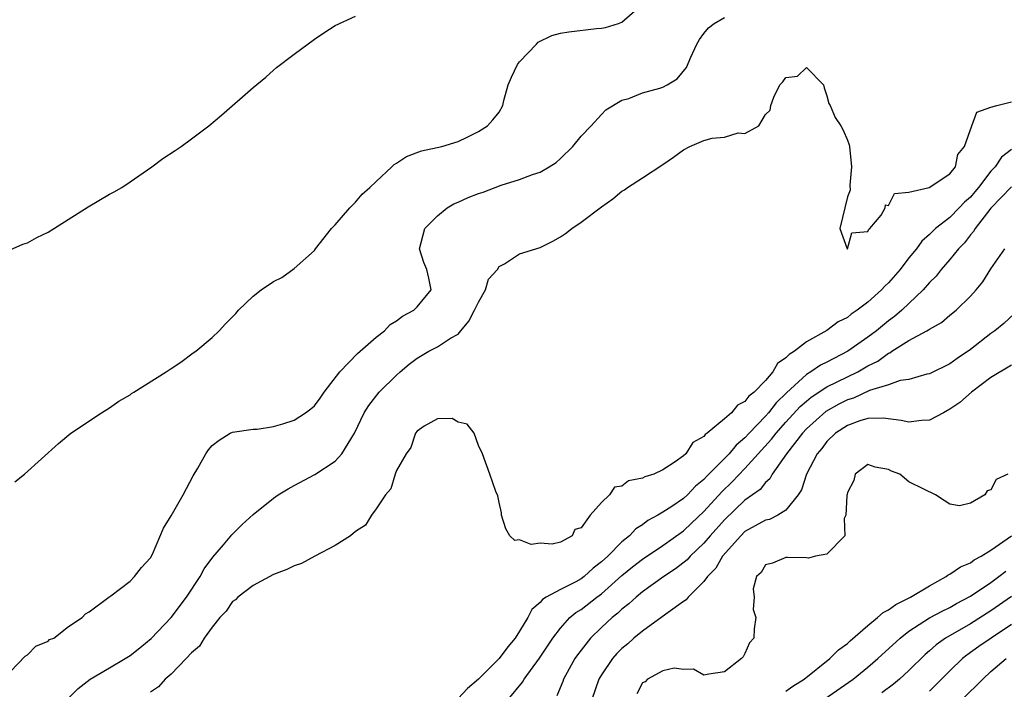
# Model space of a CAD drawing. Units: inches. Extents: x 2568000 to 2571000, y 1539000 to 1542000.
# Drawn here: x 2569214 to 2569310, y 1539126 to 1539191 of the extents above; entities that cross this region are included whole.
import ezdxf

# ---------------------------------------------------------------- set-up
doc = ezdxf.new("R2010")
doc.units = ezdxf.units.IN
doc.header["$MEASUREMENT"] = 0
doc.layers.add('LD25681539_2ft', color=95, linetype='Continuous')

msp = doc.modelspace()

# ---------------------------------------------------------------- linework, layer by layer
at = {"layer": 'LD25681539_2ft'}
for points, elevation in [([(2569213.737, 1539146.263), (2569214.684, 1539147), (2569218.011, 1539149.989), (2569219.227, 1539151), (2569222.209, 1539153), (2569223, 1539153.497), (2569223.884, 1539154.116), (2569225, 1539154.763), (2569225.134, 1539154.866), (2569225.372, 1539155), (2569228.53, 1539157), (2569228.796, 1539157.204), (2569229, 1539157.314), (2569229.953, 1539157.952), (2569231.164, 1539158.835), (2569231.421, 1539159), (2569233, 1539160.337), (2569233.696, 1539161), (2569234.324, 1539161.676), (2569235.31, 1539162.69), (2569235.574, 1539163), (2569237, 1539164.384), (2569237.803, 1539165), (2569239, 1539165.831), (2569239.803, 1539166.197), (2569241, 1539167.074), (2569243, 1539168.827), (2569243.106, 1539169), (2569244.657, 1539171), (2569245, 1539171.351), (2569246.427, 1539173), (2569247, 1539173.558), (2569247.647, 1539174.353), (2569248.39, 1539175), (2569249, 1539175.592), (2569250.535, 1539177), (2569250.76, 1539177.24), (2569251, 1539177.36), (2569251.967, 1539178.033), (2569253.442, 1539178.558), (2569255.414, 1539179), (2569257, 1539179.487), (2569257.898, 1539179.898), (2569259, 1539180.446), (2569259.869, 1539181), (2569260.394, 1539181.606), (2569261, 1539182.35), (2569261.366, 1539183), (2569261.472, 1539183.472), (2569261.904, 1539185), (2569262.227, 1539185.773), (2569262.799, 1539187), (2569263, 1539187.258), (2569264.647, 1539189), (2569264.828, 1539189.172), (2569266.169, 1539189.831), (2569267, 1539190.065), (2569267.802, 1539190.198), (2569270.503, 1539190.503), (2569271, 1539190.545), (2569271.394, 1539190.605), (2569272.667, 1539191), (2569273, 1539191.139), (2569275, 1539192.88)], 7430), ([(2569213, 1539168.76), (2569214.534, 1539169.466), (2569215, 1539169.59), (2569215.882, 1539170.118), (2569217, 1539170.62), (2569220.906, 1539173.094), (2569223, 1539174.328), (2569223.443, 1539174.557), (2569224.202, 1539175), (2569225, 1539175.529), (2569227.118, 1539177), (2569228.192, 1539177.808), (2569229.383, 1539178.617), (2569229.974, 1539179), (2569231, 1539179.742), (2569232.684, 1539181), (2569233.931, 1539182.069), (2569237, 1539184.755), (2569238.231, 1539185.769), (2569239, 1539186.453), (2569239.3, 1539186.7), (2569241, 1539188.001), (2569243, 1539189.476), (2569243.904, 1539190.096), (2569245, 1539190.812), (2569247, 1539191.717)], 7428), ([(2569212.622, 1539127), (2569214.755, 1539129.245), (2569215, 1539129.38), (2569215.783, 1539130.217), (2569217, 1539130.71), (2569217.147, 1539130.852), (2569217.542, 1539131), (2569219, 1539132.132), (2569220.328, 1539133), (2569220.639, 1539133.361), (2569221, 1539133.554), (2569222.932, 1539135), (2569223.126, 1539135.126), (2569225, 1539136.561), (2569225.436, 1539137), (2569226.108, 1539137.892), (2569227, 1539138.826), (2569227.19, 1539139.191), (2569228.268, 1539141.731), (2569229, 1539142.945), (2569230.189, 1539145), (2569231.152, 1539146.848), (2569231.594, 1539147.593), (2569232.376, 1539149), (2569232.633, 1539149.367), (2569233, 1539149.818), (2569233.681, 1539150.319), (2569234.773, 1539151), (2569235, 1539151.107), (2569237, 1539151.386), (2569237.413, 1539151.413), (2569239, 1539151.662), (2569239.918, 1539151.918), (2569241, 1539152.277), (2569242.099, 1539153), (2569242.62, 1539153.38), (2569243, 1539153.688), (2569243.562, 1539154.438), (2569243.941, 1539155), (2569245.471, 1539157), (2569247.203, 1539158.797), (2569249, 1539160.367), (2569249.81, 1539161), (2569250.391, 1539161.609), (2569251, 1539161.986), (2569251.567, 1539162.433), (2569252.7, 1539163), (2569253, 1539163.346), (2569254.365, 1539165), (2569254.147, 1539166.147), (2569253.961, 1539167), (2569253.671, 1539167.671), (2569253.224, 1539169), (2569253.753, 1539171), (2569255, 1539172.232), (2569255.938, 1539173), (2569256.598, 1539173.402), (2569257, 1539173.546), (2569257.979, 1539174.022), (2569259, 1539174.418), (2569259.454, 1539174.545), (2569261.212, 1539175.212), (2569263, 1539175.761), (2569264.254, 1539176.253), (2569265, 1539176.498), (2569265.888, 1539177), (2569266.574, 1539177.426), (2569267, 1539177.81), (2569268.215, 1539179), (2569269, 1539180.001), (2569270.006, 1539181), (2569271, 1539182.117), (2569271.427, 1539182.573), (2569273, 1539183.515), (2569273.68, 1539183.68), (2569275, 1539184.23), (2569276.679, 1539184.678), (2569277, 1539184.793), (2569277.415, 1539185), (2569278.398, 1539185.603), (2569279.301, 1539186.699), (2569279.717, 1539187.717), (2569280.316, 1539189), (2569280.571, 1539189.429), (2569281, 1539190.022), (2569281.435, 1539190.564), (2569282.011, 1539191), (2569283, 1539191.578)], 7432), ([(2569218.927, 1539125.073), (2569219.935, 1539126.065), (2569221.115, 1539127), (2569223, 1539128.092), (2569224.525, 1539129), (2569225, 1539129.314), (2569225.947, 1539130.053), (2569227.052, 1539130.948), (2569228.997, 1539133), (2569230.495, 1539135), (2569231.832, 1539137), (2569232.225, 1539137.776), (2569233.083, 1539138.917), (2569234.098, 1539140.098), (2569234.911, 1539141.089), (2569235.922, 1539142.078), (2569237, 1539143.061), (2569239, 1539144.664), (2569239.461, 1539145), (2569240.416, 1539145.584), (2569241, 1539145.905), (2569243.033, 1539146.967), (2569245, 1539148.27), (2569245.663, 1539149), (2569246.912, 1539151), (2569247.853, 1539153), (2569248.281, 1539153.719), (2569249.289, 1539155), (2569251, 1539156.678), (2569251.356, 1539157), (2569252.244, 1539157.756), (2569253, 1539158.324), (2569254.151, 1539159), (2569255, 1539159.444), (2569256.27, 1539160.27), (2569257, 1539160.686), (2569257.276, 1539161), (2569258.047, 1539161.954), (2569258.598, 1539163), (2569259, 1539163.809), (2569259.673, 1539165), (2569259.967, 1539166.033), (2569260.839, 1539167), (2569261, 1539167.275), (2569261.526, 1539167.526), (2569263, 1539168.524), (2569265, 1539169.118), (2569266.244, 1539169.755), (2569267, 1539170.19), (2569267.492, 1539170.508), (2569268.098, 1539171), (2569269, 1539171.623), (2569271, 1539173.107), (2569272.122, 1539173.878), (2569273, 1539174.63), (2569273.24, 1539174.76), (2569273.524, 1539175), (2569275, 1539175.938), (2569277, 1539177.247), (2569278.031, 1539177.969), (2569279, 1539178.684), (2569279.629, 1539179), (2569281, 1539179.587), (2569281.801, 1539179.801), (2569283, 1539179.922), (2569284.342, 1539180.341), (2569285, 1539180.256), (2569286.344, 1539181), (2569287, 1539182.122), (2569287.457, 1539182.543), (2569287.529, 1539183), (2569287.805, 1539183.806), (2569288.419, 1539185), (2569288.705, 1539185.294), (2569289, 1539185.715), (2569290.13, 1539185.871), (2569291, 1539186.716), (2569292.669, 1539185), (2569292.725, 1539184.725), (2569293, 1539183.947), (2569293.199, 1539183.199), (2569293.304, 1539183), (2569293.817, 1539181.817), (2569294.35, 1539181), (2569294.576, 1539180.576), (2569295, 1539179.609), (2569295.169, 1539179.169), (2569295.201, 1539179), (2569295.405, 1539177), (2569295.233, 1539175.233), (2569295.263, 1539174.736), (2569295, 1539174.09), (2569294.254, 1539171), (2569294.976, 1539169), (2569295.01, 1539169), (2569295.423, 1539170.577), (2569297, 1539170.686), (2569297.082, 1539170.918), (2569297.197, 1539171), (2569298.276, 1539172.276), (2569298.674, 1539173), (2569298.701, 1539173.299), (2569299, 1539173.222), (2569299.583, 1539174.417), (2569301, 1539174.538), (2569302.989, 1539174.989), (2569305, 1539176.311), (2569305.558, 1539177), (2569305.787, 1539178.213), (2569306.436, 1539179), (2569307.124, 1539181), (2569307.643, 1539182.356), (2569309, 1539182.838), (2569309.574, 1539183), (2569311, 1539183.346)], 7434), ([(2569311, 1539178.709), (2569310.051, 1539177.949), (2569309.403, 1539177), (2569309, 1539176.581), (2569307.799, 1539175), (2569307.442, 1539174.558), (2569307, 1539174.047), (2569306.439, 1539173.562), (2569305.919, 1539173), (2569305, 1539172.077), (2569303.607, 1539171), (2569303.289, 1539170.711), (2569303, 1539170.398), (2569302.257, 1539169.743), (2569301.728, 1539169), (2569301, 1539168.114), (2569300.13, 1539167), (2569299, 1539165.69), (2569298.635, 1539165.365), (2569298.332, 1539165), (2569297, 1539163.799), (2569295.947, 1539163), (2569295.376, 1539162.624), (2569295, 1539162.314), (2569294.107, 1539161.893), (2569293, 1539161.043), (2569291, 1539159.94), (2569289.822, 1539159), (2569289.308, 1539158.692), (2569289, 1539158.347), (2569288.186, 1539157.814), (2569287.734, 1539157), (2569287, 1539156.157), (2569285.883, 1539155), (2569285.389, 1539154.611), (2569285, 1539154.087), (2569284.258, 1539153.742), (2569283.672, 1539153), (2569283, 1539152.403), (2569281.321, 1539151), (2569281.127, 1539150.873), (2569281, 1539150.696), (2569279.914, 1539150.086), (2569279.218, 1539149), (2569279, 1539148.796), (2569278.199, 1539148.199), (2569277, 1539147.414), (2569276.098, 1539147), (2569275.243, 1539146.757), (2569275, 1539146.602), (2569273.638, 1539146.362), (2569273, 1539145.827), (2569272.28, 1539145.72), (2569271.787, 1539145), (2569271, 1539144.228), (2569269.893, 1539143), (2569269, 1539141.773), (2569268.39, 1539141.61), (2569268.133, 1539141), (2569267, 1539140.381), (2569266.182, 1539140.182), (2569265, 1539140.256), (2569264.152, 1539140.152), (2569263, 1539140.601), (2569262.535, 1539140.535), (2569262.04, 1539141), (2569261.679, 1539141.679), (2569261.244, 1539143), (2569261.244, 1539143.244), (2569261, 1539144.233), (2569260.877, 1539144.877), (2569260.679, 1539145.321), (2569260.111, 1539147), (2569259.372, 1539149), (2569259, 1539149.807), (2569258.563, 1539151), (2569257.884, 1539151.884), (2569257, 1539152.087), (2569256.432, 1539152.433), (2569255, 1539152.41), (2569253.707, 1539151.707), (2569253, 1539151.21), (2569252.854, 1539151), (2569252.399, 1539149.601), (2569251.947, 1539149), (2569251, 1539147.347), (2569250.862, 1539147), (2569250.432, 1539145.568), (2569249.917, 1539145), (2569249, 1539143.627), (2569248.546, 1539143), (2569247.98, 1539142.02), (2569247, 1539141.405), (2569246.499, 1539141), (2569245, 1539140.043), (2569243.013, 1539139.013), (2569241.721, 1539138.279), (2569241, 1539138.064), (2569240.298, 1539137.701), (2569239, 1539137.219), (2569237, 1539136.142), (2569235.523, 1539135), (2569235.274, 1539134.726), (2569235, 1539134.561), (2569234.368, 1539133.632), (2569233.758, 1539133), (2569233, 1539132.069), (2569232.234, 1539131), (2569231.781, 1539130.219), (2569231, 1539129.565), (2569230.484, 1539129), (2569229, 1539127.491), (2569228.427, 1539127), (2569227.76, 1539126.24), (2569227, 1539125.732)], 7436), ([(2569311, 1539175.053), (2569309, 1539172.971), (2569307.468, 1539171), (2569307.302, 1539170.698), (2569307, 1539170.366), (2569306.41, 1539169.59), (2569305.834, 1539169), (2569305, 1539167.966), (2569304.156, 1539167), (2569303.651, 1539166.349), (2569303, 1539165.711), (2569302.385, 1539165), (2569300.297, 1539163), (2569299.599, 1539162.401), (2569299, 1539161.964), (2569297.84, 1539161), (2569297, 1539160.371), (2569295.034, 1539159), (2569293, 1539157.955), (2569292.359, 1539157.641), (2569291.419, 1539157), (2569291, 1539156.75), (2569289.04, 1539154.96), (2569288.038, 1539153.962), (2569287.287, 1539153), (2569287, 1539152.674), (2569285.404, 1539151), (2569285, 1539150.556), (2569284.149, 1539149.851), (2569283.444, 1539149), (2569281.237, 1539146.763), (2569281, 1539146.49), (2569280.171, 1539145.829), (2569279.397, 1539145), (2569279, 1539144.633), (2569277.858, 1539143.858), (2569277, 1539143.304), (2569276.483, 1539143), (2569275.527, 1539142.473), (2569275, 1539142.073), (2569274.346, 1539141.654), (2569273.734, 1539141), (2569273, 1539140.413), (2569271.607, 1539139), (2569271, 1539138.433), (2569270.181, 1539137.819), (2569269.301, 1539137), (2569269, 1539136.776), (2569268.504, 1539136.504), (2569267, 1539135.759), (2569265.607, 1539135), (2569265.232, 1539134.768), (2569265, 1539134.485), (2569264.212, 1539133.788), (2569263.797, 1539133), (2569263, 1539131.669), (2569262.571, 1539131), (2569261.857, 1539130.143), (2569261.016, 1539129), (2569259, 1539126.993), (2569257.915, 1539126.085), (2569257, 1539125.11)], 7438), ([(2569261.899, 1539125), (2569263.293, 1539126.707), (2569263.46, 1539127), (2569264.956, 1539129.044), (2569266.265, 1539131), (2569267, 1539131.975), (2569267.922, 1539133), (2569268.502, 1539133.498), (2569269, 1539133.797), (2569270.545, 1539135), (2569271, 1539135.335), (2569273, 1539137.128), (2569274.037, 1539137.963), (2569275, 1539138.713), (2569277, 1539140.041), (2569279, 1539141.482), (2569279.774, 1539142.226), (2569281, 1539143.37), (2569282.73, 1539145.27), (2569283.758, 1539146.242), (2569285, 1539147.543), (2569287.594, 1539150.406), (2569288.036, 1539151), (2569289, 1539152.09), (2569290.396, 1539153.604), (2569291, 1539154.147), (2569291.47, 1539154.53), (2569293, 1539155.515), (2569296.013, 1539157), (2569297, 1539157.573), (2569297.951, 1539158.049), (2569299, 1539158.813), (2569299.14, 1539158.86), (2569299.339, 1539159), (2569301, 1539160.054), (2569302.752, 1539161), (2569302.911, 1539161.088), (2569303, 1539161.164), (2569304.179, 1539161.821), (2569305, 1539162.515), (2569305.605, 1539163), (2569307, 1539164.386), (2569307.569, 1539165), (2569308.222, 1539165.778), (2569309, 1539167.064), (2569310.375, 1539169)], 7440), ([(2569311.309, 1539162.691), (2569310.277, 1539161.723), (2569309.384, 1539161), (2569309, 1539160.734), (2569307, 1539159.18), (2569305.697, 1539158.303), (2569305, 1539157.775), (2569303, 1539156.812), (2569302.757, 1539156.757), (2569301, 1539156.234), (2569300.134, 1539156.134), (2569299, 1539155.733), (2569297.157, 1539155.157), (2569295.576, 1539154.424), (2569295, 1539154.253), (2569294.168, 1539153.832), (2569292.889, 1539153.111), (2569291, 1539151.42), (2569290.612, 1539151), (2569289.039, 1539149), (2569287.665, 1539147), (2569287.437, 1539146.564), (2569287, 1539146.19), (2569286.477, 1539145.523), (2569285, 1539144.465), (2569283, 1539142.56), (2569281.612, 1539141), (2569281, 1539140.277), (2569279.665, 1539139), (2569279.354, 1539138.646), (2569278.232, 1539137.768), (2569277.083, 1539137), (2569275, 1539135.506), (2569274.385, 1539135), (2569273.665, 1539134.335), (2569273, 1539133.824), (2569272.58, 1539133.42), (2569272.046, 1539133), (2569271, 1539132.039), (2569269.932, 1539131), (2569269, 1539129.83), (2569268.642, 1539129.358), (2569268.405, 1539129), (2569267.301, 1539127), (2569267.224, 1539126.776), (2569266.637, 1539125.363)], 7442), ([(2569311, 1539157.651), (2569309, 1539156.458), (2569307.099, 1539155), (2569305.984, 1539154.016), (2569305, 1539153.336), (2569304.388, 1539153), (2569303, 1539152.276), (2569302.241, 1539152.241), (2569301, 1539152.08), (2569300.259, 1539152.26), (2569298.484, 1539152.483), (2569297, 1539152.442), (2569296.203, 1539152.203), (2569295, 1539151.764), (2569293.842, 1539151), (2569293, 1539150.18), (2569292.494, 1539149.506), (2569292.057, 1539149), (2569291.02, 1539147), (2569290.513, 1539145.487), (2569290.202, 1539145), (2569289, 1539143.498), (2569288.217, 1539143), (2569287.407, 1539142.593), (2569287, 1539142.51), (2569285, 1539141.398), (2569284.587, 1539141), (2569282.824, 1539139), (2569282.163, 1539137.837), (2569281.336, 1539137), (2569281, 1539136.53), (2569279.449, 1539135), (2569279.262, 1539134.737), (2569279, 1539134.578), (2569277.512, 1539133.512), (2569276.935, 1539133.065), (2569275, 1539131.686), (2569274.167, 1539131), (2569273.554, 1539130.446), (2569273, 1539129.991), (2569272.511, 1539129.489), (2569272.07, 1539129), (2569271, 1539127.426), (2569270.75, 1539127), (2569270.061, 1539125)], 7444), ([(2569310.659, 1539147), (2569309.502, 1539146.499), (2569309, 1539145.484), (2569308.629, 1539145.371), (2569308.403, 1539145), (2569307, 1539144.158), (2569305.925, 1539143.925), (2569305, 1539144.084), (2569304.434, 1539144.434), (2569303.59, 1539145), (2569302.467, 1539145.533), (2569301, 1539146.27), (2569300.099, 1539147), (2569299.294, 1539147.294), (2569299, 1539147.454), (2569297.697, 1539147.697), (2569297, 1539147.964), (2569295.769, 1539147), (2569295.614, 1539146.385), (2569295, 1539145.218), (2569294.969, 1539145.031), (2569294.938, 1539144.938), (2569294.844, 1539143), (2569294.687, 1539142.687), (2569294.738, 1539141), (2569293, 1539139.207), (2569291.873, 1539139), (2569291.192, 1539138.809), (2569291, 1539138.85), (2569289.142, 1539138.858), (2569289, 1539138.885), (2569287.685, 1539138.315), (2569287, 1539138.153), (2569286.585, 1539137.415), (2569286.14, 1539137), (2569285.804, 1539135.804), (2569285.888, 1539135), (2569285.79, 1539133.791), (2569286.063, 1539133), (2569285.901, 1539131.901), (2569285.88, 1539131), (2569285.447, 1539130.553), (2569285, 1539129.487), (2569284.834, 1539129.166), (2569284.658, 1539129), (2569283, 1539127.696), (2569281.476, 1539127.476), (2569281, 1539127.37), (2569279.97, 1539127.97), (2569279, 1539127.936), (2569278.077, 1539128.077), (2569277, 1539127.79), (2569275.505, 1539127), (2569275.256, 1539126.744), (2569275, 1539126.619), (2569274.455, 1539125.545)], 7446), ([(2569289, 1539125.806), (2569289.68, 1539126.32), (2569290.783, 1539127), (2569293.297, 1539129), (2569294.134, 1539129.866), (2569295, 1539130.484), (2569295.265, 1539130.735), (2569297, 1539132.222), (2569297.933, 1539133), (2569298.485, 1539133.515), (2569299, 1539133.768), (2569299.708, 1539134.292), (2569301.146, 1539135), (2569303, 1539136.104), (2569304.641, 1539137), (2569304.834, 1539137.166), (2569305, 1539137.232), (2569306.027, 1539137.973), (2569307, 1539138.358), (2569307.369, 1539138.631), (2569308.063, 1539139), (2569309, 1539139.589), (2569311.002, 1539141)], 7448), ([(2569292.693, 1539125), (2569295.55, 1539127), (2569297, 1539128.17), (2569297.973, 1539129), (2569300.131, 1539131), (2569301, 1539131.683), (2569303, 1539132.963), (2569304.322, 1539133.678), (2569305, 1539133.998), (2569305.637, 1539134.363), (2569307, 1539135.099), (2569309, 1539136.432), (2569309.79, 1539137), (2569310.47, 1539137.53)], 7450), ([(2569311, 1539135.057), (2569309, 1539133.653), (2569307, 1539132.403), (2569304.566, 1539131), (2569303.656, 1539130.344), (2569303, 1539129.754), (2569302.588, 1539129.412), (2569301, 1539127.849), (2569300.075, 1539127), (2569299.489, 1539126.51), (2569298.349, 1539125.652)], 7452), ([(2569311, 1539132.313), (2569309.027, 1539131), (2569307.83, 1539130.17), (2569306.663, 1539129.337), (2569306.239, 1539129), (2569305, 1539127.797), (2569303.606, 1539126.394), (2569303, 1539125.829)], 7454), ([(2569306.196, 1539125), (2569308.205, 1539127), (2569309, 1539127.725), (2569310.481, 1539129)], 7456)]:
    msp.add_lwpolyline(points, dxfattribs=dict(at, elevation=elevation))

doc.saveas('drawing.dxf')
